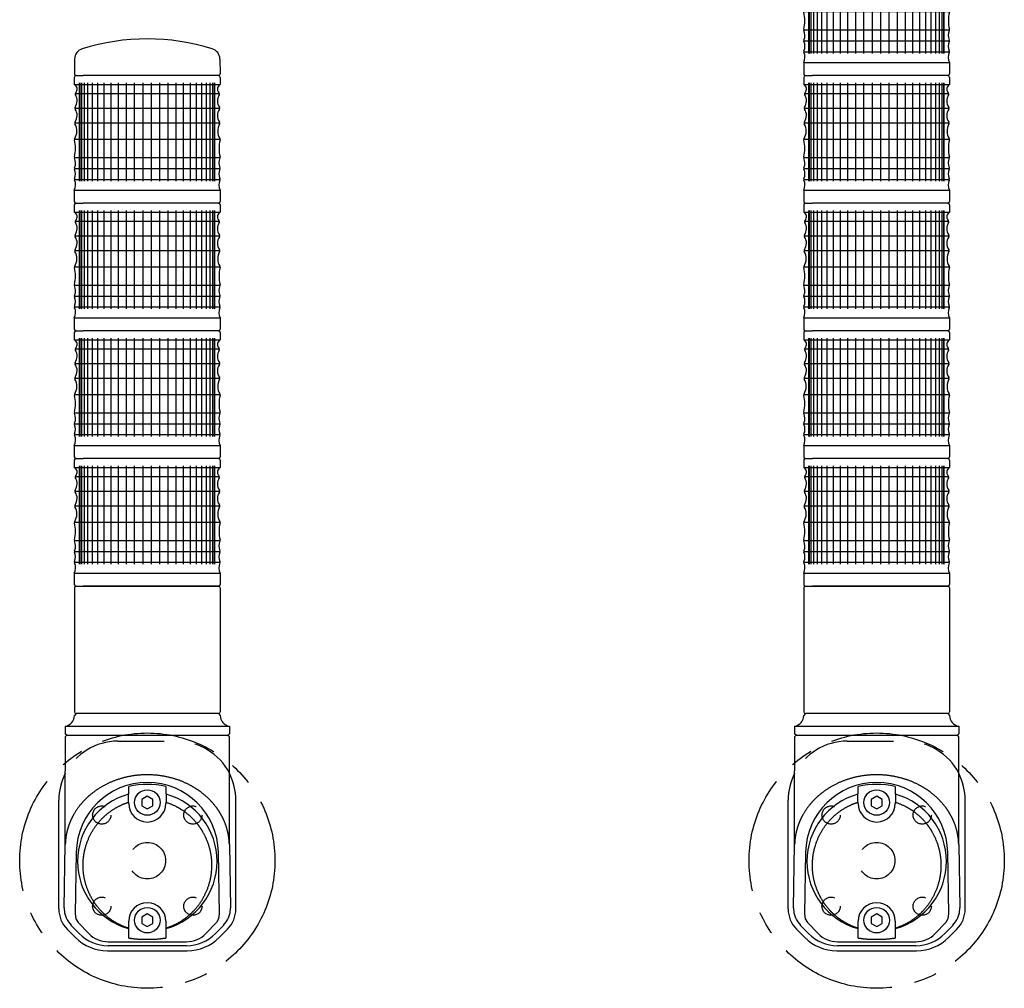
# Model space of a CAD drawing. Extents: x 265 to 1359, y 213 to 2116.
# Drawn here: x 865 to 1135, y 1505 to 1770 of the extents above; entities that cross this region are included whole.
import ezdxf

# ---------------------------------------------------------------- set-up
doc = ezdxf.new("R2010")
doc.units = 0
doc.linetypes.add('CENTER', pattern=[50.8, 31.75, -6.35, 6.35, -6.35])
doc.linetypes.add('DASHED', pattern=[19.05, 12.7, -6.35])
doc.layers.get('0').update_dxf_attribs({"linetype": 'CONTINUOUS'})
doc.layers.add('LY_1', color=7, linetype='CONTINUOUS')

# ---------------------------------------------------------------- blocks, each defined once
blk = doc.blocks.new('MS_3')
at = {"color": 3, "linetype": 'CONTINUOUS'}
for p, q in [((-19.609852, 0), (19.609852, 0)), ((-19.982759, -0.491349), (-19.982759, -34.5)), ((20.017241, -0.491349), (20.017241, -34.5)), ((-19.482759, -35), (-19.982759, -35.5)), ((19.517241, -35), (-19.482759, -35)), ((19.517241, -35), (20.017241, -35.5)), ((-22.482759, -38.45804), (-22.482759, -40.5)), ((-22.482758, -38.45804), (22.517242, -38.45804)), ((22.517241, -38.45804), (22.517241, -40.5)), ((-21.982759, -41), (-22.482759, -40.5)), ((-22.107758, -41), (-22.482758, -41.375)), ((-22.482758, -41.375), (-22.482758, -50.497353)), ((22.142242, -41), (-22.107758, -41)), ((22.017241, -41), (22.517241, -40.5)), ((22.517242, -41.375), (22.142242, -41)), ((22.517242, -50.497353), (22.517242, -41.375)), ((-22.479321, -70.916519), (-22.479321, -50.636757)), ((22.513805, -70.916519), (22.513805, -50.636757)), ((-5.052758, -57.072894), (-5.052758, -54.999989)), ((5.087242, -55.000064), (5.087242, -57.073191)), ((-24.262758, -88.521601), (-24.262758, -58.719775)), ((-5.150463, -57.086344), (-5.052758, -57.072894)), ((-5.052758, -59.640165), (-5.052758, -59.284463)), ((0.017242, -57.642949), (-1.482758, -58.508975)), ((-1.482758, -58.508975), (-1.482758, -60.241025)), ((1.517242, -58.508975), (0.017242, -57.642949)), ((1.517242, -60.241025), (1.517242, -58.508975)), ((5.087242, -57.073191), (5.185271, -57.086736)), ((5.087242, -59.285454), (5.087242, -59.640165)), ((24.297242, -88.521601), (24.297242, -58.719775)), ((-1.482758, -60.241025), (0.017242, -61.107051)), ((0.017242, -61.107051), (1.517242, -60.241025)), ((-22.781411, -88.196936), (-22.479321, -70.916519)), ((22.513805, -70.916519), (22.815895, -88.196936)), ((-19.479779, -73.037839), (-19.774722, -89.909386)), ((19.809206, -89.909386), (19.514263, -73.03784)), ((0.017242, -89.892949), (-1.482758, -90.758975)), ((-1.482758, -90.758975), (-1.482758, -92.491025)), ((1.517242, -90.758975), (0.017242, -89.892949)), ((1.517242, -92.491025), (1.517242, -90.758975)), ((-19.70996, -96.359113), (-21.940115, -94.128957)), ((-18.672435, -95.292614), (-20.851256, -93.034918)), ((-18.982, -92.225847), (-16.021594, -95.293423)), ((-5.052758, -93.926846), (-5.150717, -93.913321)), ((-5.052758, -93.836091), (-5.052758, -91.890165)), ((-5.052758, -96.530341), (-5.052758, -93.926846)), ((-1.482758, -92.491025), (0.017242, -93.357051)), ((0.017242, -93.357051), (1.517242, -92.491025)), ((5.087242, -91.890165), (5.087242, -93.835521)), ((5.185393, -93.913061), (5.087242, -93.926641)), ((5.087242, -93.926641), (5.087242, -96.530266)), ((16.056078, -95.293423), (19.016484, -92.225847)), ((20.88574, -93.034918), (18.706919, -95.292614)), ((19.744444, -96.359113), (21.974599, -94.128957)), ((-10.758038, -97.528664), (10.792522, -97.528664)), ((10.792522, -98.626442), (-10.758038, -98.626442)), ((-10.920622, -99.999775), (10.955107, -99.999775))]:
    blk.add_line(p, q, dxfattribs=at)
at = {"color": 50, "linetype": 'DASHED'}
blk.add_line((-8.082758, -42.539775), (8.117242, -42.539775), dxfattribs=at)
at = {"color": 3, "linetype": 'CONTINUOUS'}
for points in [[(22.513805, -70.916519), (22.510653, -70.788769), (22.506549, -70.661028), (22.501494, -70.533304), (22.495487, -70.405607), (22.488529, -70.277946), (22.480618, -70.150331), (22.471754, -70.02277), (22.461937, -69.895273), (22.451167, -69.767849), (22.439444, -69.640507), (22.426767, -69.513257), (22.413136, -69.386107), (22.398551, -69.259068), (22.383011, -69.132148), (22.366516, -69.005356), (22.349066, -68.878702), (22.338065, -68.802281), (22.326715, -68.725915), (22.315019, -68.649604), (22.302976, -68.573352), (22.290587, -68.497157), (22.277853, -68.421023), (22.264775, -68.34495), (22.251353, -68.268939), (22.237587, -68.192992), (22.223479, -68.11711), (22.209029, -68.041294), (22.194238, -67.965546), (22.179106, -67.889866), (22.163634, -67.814257), (22.147823, -67.738718), (22.131673, -67.663252), (22.118143, -67.601266), (22.104385, -67.53933), (22.090399, -67.477445), (22.076184, -67.415612), (22.061743, -67.353831), (22.047073, -67.292103), (22.032177, -67.230428), (22.017053, -67.168808), (22.001703, -67.107242), (21.986125, -67.045731), (21.970322, -66.984276), (21.954291, -66.922878), (21.938035, -66.861536), (21.921553, -66.800253), (21.904845, -66.739027), (21.887912, -66.677861), (21.844209, -66.523876), (21.799082, -66.370282), (21.752539, -66.217094), (21.704588, -66.064325), (21.655238, -65.911988), (21.604498, -65.760097), (21.552375, -65.608665), (21.49888, -65.457707), (21.444019, -65.307235), (21.387803, -65.157263), (21.330238, -65.007806), (21.271335, -64.858876), (21.2111, -64.710487), (21.149544, -64.562653), (21.086674, -64.415386), (21.022499, -64.268702), (20.983262, -64.180732), (20.943557, -64.092979), (20.903385, -64.005446), (20.862749, -63.918133), (20.82165, -63.831043), (20.780089, -63.744177), (20.738068, -63.657537), (20.695589, -63.571125), (20.652652, -63.484943), (20.60926, -63.398992), (20.565414, -63.313275), (20.521115, -63.227792), (20.476366, -63.142547), (20.431167, -63.057539), (20.385521, -62.972772), (20.339428, -62.888247), (20.305652, -62.826973), (20.271642, -62.765828), (20.237398, -62.704813), (20.202923, -62.643929), (20.168217, -62.583176), (20.13328, -62.522554), (20.098114, -62.462066), (20.06272, -62.40171), (20.027099, -62.341488), (19.991251, -62.281401), (19.955177, -62.221448), (19.918879, -62.161631), (19.882357, -62.10195), (19.845613, -62.042406), (19.808647, -61.982999), (19.77146, -61.923731), (19.71344, -61.832222), (19.654896, -61.741048), (19.59583, -61.650209), (19.536247, -61.559708), (19.476149, -61.469545), (19.41554, -61.379722), (19.354422, -61.290241), (19.292799, -61.201103), (19.230673, -61.112309), (19.168049, -61.023862), (19.104929, -60.935763), (19.041316, -60.848012), (18.977213, -60.760613), (18.912624, -60.673566), (18.847552, -60.586872), (18.781999, -60.500534), (18.657711, -60.339493), (18.531762, -60.179721), (18.404175, -60.021232), (18.274968, -59.864038), (18.144162, -59.708154), (18.011777, -59.553592), (17.877833, -59.400366), (17.74235, -59.248488), (17.605349, -59.097972), (17.466849, -58.948831), (17.326871, -58.801079), (17.185435, -58.654728), (17.04256, -58.509792), (16.898268, -58.366284), (16.752579, -58.224217), (16.605511, -58.083604), (16.499982, -57.984391), (16.39377, -57.885924), (16.286885, -57.788204), (16.17933, -57.691232), (16.071115, -57.595012), (15.962244, -57.499543), (15.852725, -57.404829), (15.742564, -57.31087), (15.631768, -57.217668), (15.520344, -57.125226), (15.408297, -57.033544), (15.295635, -56.942624), (15.182365, -56.852469), (15.068492, -56.763079), (14.954024, -56.674457), (14.838966, -56.586604), (14.748346, -56.51826), (14.65737, -56.45039), (14.566044, -56.382995), (14.474369, -56.316073), (14.382351, -56.249627), (14.289991, -56.183655), (14.197293, -56.118158), (14.104262, -56.053136), (14.010899, -55.98859), (13.91721, -55.924519), (13.823196, -55.860923), (13.728861, -55.797804), (13.63421, -55.735161), (13.539244, -55.672993), (13.443968, -55.611303), (13.348385, -55.550088), (13.229439, -55.474843), (13.11003, -55.400332), (12.990166, -55.326555), (12.869851, -55.253514), (12.74909, -55.181208), (12.627889, -55.109639), (12.506253, -55.038807), (12.384188, -54.968714), (12.261698, -54.899358), (12.138789, -54.830743), (12.015467, -54.762867), (11.891737, -54.695732), (11.767604, -54.629339), (11.643073, -54.563687), (11.51815, -54.498779), (11.392841, -54.434614), (11.219227, -54.34726), (11.0449, -54.261326), (10.869872, -54.176818), (10.694156, -54.093737), (10.517765, -54.012087), (10.340713, -53.931871), (10.163012, -53.853092), (9.984677, -53.775754), (9.805719, -53.699859), (9.626152, -53.62541), (9.445989, -53.552411), (9.265244, -53.480865), (9.083929, -53.410775), (8.902058, -53.342143), (8.719643, -53.274974), (8.536698, -53.209271), (8.34425, -53.14193), (8.151248, -53.076204), (7.957706, -53.01209), (7.763639, -52.949585), (7.569061, -52.88869), (7.373988, -52.829401), (7.178432, -52.771717), (6.98241, -52.715636), (6.785936, -52.661156), (6.589023, -52.608276), (6.391688, -52.556994), (6.193944, -52.507308), (5.995805, -52.459217), (5.797287, -52.412718), (5.598405, -52.367809), (5.399171, -52.32449), (5.199782, -52.282795), (5.000071, -52.242686), (4.800049, -52.204163), (4.59973, -52.167226), (4.399126, -52.131878), (4.198249, -52.098118), (3.997112, -52.065948), (3.795728, -52.035368), (3.594109, -52.006379), (3.392268, -51.978983), (3.190217, -51.953179), (2.987968, -51.92897), (2.785535, -51.906354), (2.58293, -51.885335), (2.380166, -51.865912), (2.177254, -51.848086), (1.975243, -51.831937), (1.773111, -51.817371), (1.570871, -51.804388), (1.368536, -51.792989), (1.166117, -51.783175), (0.963628, -51.774947), (0.761081, -51.768306), (0.558489, -51.763252), (0.355863, -51.759786), (0.153217, -51.757908), (-0.049436, -51.757621), (-0.252086, -51.758924), (-0.454718, -51.761818), (-0.65732, -51.766304), (-0.859881, -51.772383), (-1.062387, -51.780056), (-1.265572, -51.789359), (-1.468678, -51.800267), (-1.671691, -51.812777), (-1.8746, -51.826888), (-2.077392, -51.842597), (-2.280054, -51.859902), (-2.482575, -51.878803), (-2.684942, -51.899296), (-2.887142, -51.921381), (-3.089164, -51.945054), (-3.290994, -51.970315), (-3.492621, -51.997161), (-3.694033, -52.02559), (-3.895216, -52.055601), (-4.096159, -52.087192), (-4.296849, -52.120361), (-4.497781, -52.155195), (-4.698432, -52.191616), (-4.898788, -52.229624), (-5.098836, -52.269221), (-5.298562, -52.310409), (-5.497952, -52.353189), (-5.696991, -52.397565), (-5.895666, -52.443536), (-6.093963, -52.491106), (-6.291868, -52.540275), (-6.489367, -52.591046), (-6.686446, -52.643421), (-6.88309, -52.697401), (-7.079287, -52.752988), (-7.275021, -52.810183), (-7.47028, -52.868989), (-7.65856, -52.927365), (-7.846369, -52.987247), (-8.033693, -53.048631), (-8.220519, -53.111517), (-8.406835, -53.175903), (-8.592625, -53.241788), (-8.777878, -53.309168), (-8.962579, -53.378044), (-9.146716, -53.448413), (-9.330275, -53.520274), (-9.513242, -53.593625), (-9.695605, -53.668464), (-9.87735, -53.744789), (-10.058463, -53.8226), (-10.238931, -53.901894), (-10.418742, -53.98267), (-10.597327, -54.064668), (-10.775232, -54.148136), (-10.952442, -54.23307), (-11.128943, -54.319468), (-11.304721, -54.407328), (-11.479763, -54.496647), (-11.654055, -54.587424), (-11.827583, -54.679656), (-12.000334, -54.77334), (-12.172293, -54.868475), (-12.343447, -54.965059), (-12.513782, -55.063088), (-12.683284, -55.162561), (-12.851939, -55.263476), (-13.019734, -55.36583), (-13.186655, -55.46962), (-13.354729, -55.576153), (-13.521873, -55.684153), (-13.688067, -55.793618), (-13.853291, -55.904545), (-14.017525, -56.016933), (-14.180748, -56.130777), (-14.342941, -56.246077), (-14.504084, -56.362828), (-14.664156, -56.481028), (-14.823138, -56.600676), (-14.981009, -56.721767), (-15.137749, -56.8443), (-15.293339, -56.968271), (-15.447758, -57.093679), (-15.600986, -57.220521), (-15.753003, -57.348794), (-15.83907, -57.422519), (-15.924735, -57.496707), (-16.009994, -57.571355), (-16.094846, -57.646462), (-16.179288, -57.722025), (-16.263316, -57.798043), (-16.346929, -57.874515), (-16.430122, -57.951438), (-16.512895, -58.028811), (-16.595243, -58.106632), (-16.677165, -58.184899), (-16.758657, -58.263611), (-16.839717, -58.342766), (-16.920342, -58.422362), (-17.00053, -58.502397), (-17.080277, -58.58287), (-17.162407, -58.666679), (-17.244059, -58.750955), (-17.32523, -58.835695), (-17.405915, -58.920898), (-17.486112, -59.006563), (-17.565817, -59.092688), (-17.645027, -59.179272), (-17.723739, -59.266314), (-17.801949, -59.353812), (-17.879655, -59.441764), (-17.956853, -59.530169), (-18.033539, -59.619026), (-18.109711, -59.708334), (-18.185365, -59.79809), (-18.260498, -59.888293), (-18.335106, -59.978942), (-18.454721, -60.126575), (-18.572934, -60.275359), (-18.689727, -60.425283), (-18.805078, -60.576335), (-18.918969, -60.728503), (-19.03138, -60.881776), (-19.142292, -61.03614), (-19.251684, -61.191585), (-19.359537, -61.348098), (-19.465831, -61.505667), (-19.570548, -61.664281), (-19.673666, -61.823927), (-19.775167, -61.984594), (-19.875031, -62.14627), (-19.973238, -62.308942), (-20.069768, -62.472599), (-20.128338, -62.573809), (-20.186262, -62.675384), (-20.243537, -62.777321), (-20.30016, -62.879615), (-20.356128, -62.982264), (-20.411437, -63.085263), (-20.466085, -63.18861), (-20.520067, -63.2923), (-20.573382, -63.39633), (-20.626024, -63.500697), (-20.677993, -63.605397), (-20.729283, -63.710426), (-20.779892, -63.815781), (-20.829817, -63.921458), (-20.879055, -64.027454), (-20.927602, -64.133765), (-20.953216, -64.190605), (-20.978632, -64.247533), (-21.00385, -64.304549), (-21.02887, -64.361651), (-21.05369, -64.41884), (-21.078312, -64.476114), (-21.102733, -64.533474), (-21.126955, -64.590918), (-21.150977, -64.648445), (-21.174797, -64.706056), (-21.198417, -64.763749), (-21.221835, -64.821525), (-21.245052, -64.879381), (-21.268066, -64.937319), (-21.290878, -64.995336), (-21.313487, -65.053433), (-21.336394, -65.112917), (-21.359088, -65.172482), (-21.381568, -65.232128), (-21.403835, -65.291854), (-21.425887, -65.351661), (-21.447724, -65.411546), (-21.469345, -65.47151), (-21.490751, -65.531551), (-21.51194, -65.591669), (-21.532912, -65.651863), (-21.553666, -65.712133), (-21.574203, -65.772477), (-21.594521, -65.832896), (-21.614619, -65.893387), (-21.634499, -65.953952), (-21.654158, -66.014589), (-21.67335, -66.074523), (-21.692327, -66.134526), (-21.711088, -66.194597), (-21.729633, -66.254735), (-21.74796, -66.31494), (-21.76607, -66.37521), (-21.783962, -66.435545), (-21.801636, -66.495944), (-21.819091, -66.556407), (-21.836326, -66.616932), (-21.853341, -66.677519), (-21.870136, -66.738166), (-21.886709, -66.798875), (-21.903062, -66.859642), (-21.919192, -66.920469), (-21.9351, -66.981353), (-21.952094, -67.047421), (-21.968825, -67.113556), (-21.985294, -67.179757), (-22.0015, -67.246022), (-22.017444, -67.312352), (-22.033124, -67.378744), (-22.04854, -67.4452), (-22.063694, -67.511717), (-22.078583, -67.578294), (-22.093208, -67.644933), (-22.107569, -67.71163), (-22.121665, -67.778386), (-22.135496, -67.8452), (-22.149063, -67.912071), (-22.162364, -67.978998), (-22.175399, -68.04598), (-22.199382, -68.173116), (-22.222408, -68.300439), (-22.244474, -68.427941), (-22.265578, -68.555613), (-22.285717, -68.683446), (-22.304889, -68.811431), (-22.323092, -68.93956), (-22.340324, -69.067824), (-22.356581, -69.196214), (-22.371862, -69.32472), (-22.386164, -69.453335), (-22.399485, -69.58205), (-22.411822, -69.710855), (-22.423174, -69.839742), (-22.433538, -69.968703), (-22.44291, -70.097727), (-22.446349, -70.148851), (-22.449631, -70.199983), (-22.452759, -70.251124), (-22.45573, -70.302272), (-22.458547, -70.353427), (-22.461208, -70.404589), (-22.463715, -70.455758), (-22.466066, -70.506933), (-22.468263, -70.558114), (-22.470305, -70.609301), (-22.472193, -70.660493), (-22.473927, -70.71169), (-22.475506, -70.762891), (-22.476931, -70.814097), (-22.478203, -70.865306), (-22.479321, -70.916519)], [(-5.161945, -93.819788), (-5.341015, -93.76136), (-5.519512, -93.701033), (-5.69741, -93.638813), (-5.874682, -93.574707), (-6.051302, -93.508722), (-6.227242, -93.440863), (-6.402476, -93.371138), (-6.576978, -93.299553), (-6.75072, -93.226114), (-6.923675, -93.150828), (-7.095818, -93.073702), (-7.26712, -92.994741), (-7.437556, -92.913953), (-7.607099, -92.831344), (-7.775721, -92.74692), (-7.943396, -92.660688), (-8.063779, -92.59735), (-8.183649, -92.533079), (-8.303004, -92.46788), (-8.421837, -92.401759), (-8.540144, -92.33472), (-8.657921, -92.266769), (-8.775162, -92.197912), (-8.891864, -92.128152), (-9.008021, -92.057497), (-9.123628, -91.985949), (-9.238682, -91.913516), (-9.353176, -91.840201), (-9.467107, -91.76601), (-9.58047, -91.690949), (-9.693259, -91.615022), (-9.805471, -91.538234), (-9.940488, -91.444164), (-10.074639, -91.348848), (-10.207912, -91.252295), (-10.340293, -91.154511), (-10.471771, -91.055505), (-10.602332, -90.955283), (-10.731964, -90.853854), (-10.860654, -90.751224), (-10.98839, -90.647401), (-11.115158, -90.542393), (-11.240946, -90.436206), (-11.365742, -90.32885), (-11.489532, -90.22033), (-11.612304, -90.110654), (-11.734045, -89.99983), (-11.854743, -89.887865), (-11.991859, -89.758072), (-12.127577, -89.62681), (-12.261888, -89.494102), (-12.394783, -89.359969), (-12.526253, -89.224433), (-12.656288, -89.087517), (-12.78488, -88.949241), (-12.912019, -88.809628), (-13.037697, -88.6687), (-13.161905, -88.526479), (-13.284632, -88.382987), (-13.405871, -88.238245), (-13.525612, -88.092275), (-13.643847, -87.9451), (-13.760565, -87.796742), (-13.875758, -87.647221), (-13.943689, -87.557556), (-14.011072, -87.467488), (-14.077902, -87.377019), (-14.144176, -87.28615), (-14.209891, -87.194884), (-14.275043, -87.103222), (-14.339629, -87.011166), (-14.403644, -86.918718), (-14.467085, -86.825879), (-14.529949, -86.732653), (-14.592232, -86.63904), (-14.65393, -86.545042), (-14.71504, -86.450662), (-14.775558, -86.3559), (-14.835481, -86.260759), (-14.894804, -86.165241), (-14.964376, -86.05148), (-15.033098, -85.937197), (-15.100968, -85.8224), (-15.167983, -85.707097), (-15.23414, -85.591295), (-15.299438, -85.474999), (-15.363874, -85.358219), (-15.427446, -85.24096), (-15.49015, -85.12323), (-15.551986, -85.005036), (-15.61295, -84.886385), (-15.673039, -84.767285), (-15.732252, -84.647741), (-15.790587, -84.527762), (-15.84804, -84.407355), (-15.904609, -84.286526), (-15.980322, -84.12109), (-16.054383, -83.954902), (-16.126786, -83.787978), (-16.197527, -83.620337), (-16.266601, -83.451997), (-16.334003, -83.282974), (-16.399729, -83.113287), (-16.463774, -82.942953), (-16.526132, -82.771991), (-16.5868, -82.600416), (-16.645773, -82.428248), (-16.703045, -82.255504), (-16.758612, -82.082201), (-16.812469, -81.908358), (-16.864611, -81.733991), (-16.915034, -81.559119), (-16.965624, -81.376812), (-17.014344, -81.193998), (-17.061189, -81.010694), (-17.106153, -80.826921), (-17.149228, -80.642698), (-17.190411, -80.458043), (-17.229693, -80.272976), (-17.26707, -80.087516), (-17.302536, -79.901683), (-17.336083, -79.715495), (-17.367706, -79.528971), (-17.3974, -79.342132), (-17.425158, -79.154995), (-17.450973, -78.967581), (-17.474841, -78.779908), (-17.496754, -78.591996), (-17.518065, -78.390356), (-17.537125, -78.188487), (-17.553937, -77.986415), (-17.5685, -77.784164), (-17.580818, -77.581759), (-17.59089, -77.379225), (-17.598718, -77.176586), (-17.604304, -76.973867), (-17.607649, -76.771094), (-17.608754, -76.568289), (-17.60762, -76.365479), (-17.604249, -76.162688), (-17.598643, -75.959941), (-17.590801, -75.757262), (-17.580726, -75.554677), (-17.56842, -75.352209), (-17.552048, -75.126377), (-17.532903, -74.900758), (-17.510988, -74.675385), (-17.486309, -74.450294), (-17.45887, -74.225519), (-17.428677, -74.001094), (-17.395736, -73.777055), (-17.36005, -73.553436), (-17.321625, -73.330271), (-17.280466, -73.107594), (-17.236578, -72.885442), (-17.189966, -72.663847), (-17.140635, -72.442845), (-17.088591, -72.222471), (-17.033837, -72.002758), (-16.97638, -71.783742), (-16.920572, -71.580885), (-16.862442, -71.378686), (-16.801996, -71.177172), (-16.739243, -70.976368), (-16.67419, -70.776301), (-16.606845, -70.576999), (-16.537215, -70.378487), (-16.465307, -70.180792), (-16.391129, -69.983941), (-16.31469, -69.787959), (-16.235995, -69.592875), (-16.155054, -69.398713), (-16.071872, -69.205502), (-15.986459, -69.013266), (-15.898821, -68.822034), (-15.808966, -68.631831), (-15.72141, -68.451817), (-15.631868, -68.27278), (-15.540352, -68.094742), (-15.446877, -67.917724), (-15.351456, -67.741748), (-15.254103, -67.566835), (-15.154832, -67.393006), (-15.053657, -67.220284), (-14.95059, -67.048688), (-14.845647, -66.878241), (-14.73884, -66.708964), (-14.630184, -66.540878), (-14.519692, -66.374004), (-14.407378, -66.208365), (-14.293256, -66.043981), (-14.17734, -65.880874), (-14.09321, -65.764831), (-14.008172, -65.649461), (-13.922233, -65.534769), (-13.835397, -65.420762), (-13.747673, -65.307445), (-13.659064, -65.194825), (-13.569578, -65.082908), (-13.47922, -64.9717), (-13.387996, -64.861207), (-13.295913, -64.751435), (-13.202976, -64.642391), (-13.109192, -64.53408), (-13.014566, -64.426509), (-12.919105, -64.319683), (-12.822813, -64.21361), (-12.725699, -64.108294), (-12.64871, -64.025965), (-12.571216, -63.944114), (-12.493217, -63.862745), (-12.414716, -63.781863), (-12.335712, -63.701472), (-12.256206, -63.621579), (-12.1762, -63.542186), (-12.095695, -63.463299), (-12.014691, -63.384922), (-11.933189, -63.307061), (-11.851191, -63.229719), (-11.768697, -63.152901), (-11.685708, -63.076612), (-11.602225, -63.000857), (-11.51825, -62.925641), (-11.433782, -62.850967), (-11.292488, -62.72822), (-11.149862, -62.606992), (-11.005927, -62.487293), (-10.860704, -62.369132), (-10.714214, -62.252519), (-10.56648, -62.137463), (-10.417522, -62.023976), (-10.267363, -61.912065), (-10.116024, -61.801742), (-9.963527, -61.693016), (-9.809893, -61.585896), (-9.655144, -61.480393), (-9.499301, -61.376516), (-9.342387, -61.274275), (-9.184422, -61.17368), (-9.02543, -61.07474), (-8.895491, -60.99557), (-8.764895, -60.917507), (-8.63365, -60.840561), (-8.501762, -60.76474), (-8.369239, -60.690053), (-8.236089, -60.616507), (-8.10232, -60.544112), (-7.967938, -60.472875), (-7.832951, -60.402806), (-7.697368, -60.333913), (-7.561195, -60.266204), (-7.424439, -60.199688), (-7.287109, -60.134373), (-7.149212, -60.070267), (-7.010756, -60.00738), (-6.871747, -59.94572), (-6.766899, -59.900183), (-6.661749, -59.855345), (-6.556304, -59.811205), (-6.450568, -59.767766), (-6.344549, -59.725027), (-6.238251, -59.682989), (-6.131681, -59.641652), (-6.024845, -59.601018), (-5.917748, -59.561087), (-5.810397, -59.521859), (-5.702797, -59.483336), (-5.594955, -59.445517), (-5.486876, -59.408403), (-5.378566, -59.371996), (-5.270031, -59.336296), (-5.161277, -59.301302)], [(5.196564, -59.301812), (5.374527, -59.359903), (5.551927, -59.419867), (5.728737, -59.481698), (5.90493, -59.545387), (6.080481, -59.610929), (6.255362, -59.678317), (6.429549, -59.747542), (6.603015, -59.818599), (6.775733, -59.891481), (6.947678, -59.966181), (7.118823, -60.042691), (7.289142, -60.121005), (7.458609, -60.201116), (7.627197, -60.283016), (7.794881, -60.3667), (7.961634, -60.45216), (8.061973, -60.504678), (8.161959, -60.557839), (8.261589, -60.611641), (8.360862, -60.666081), (8.459774, -60.721156), (8.558322, -60.776863), (8.656503, -60.833199), (8.754315, -60.890162), (8.851755, -60.947748), (8.94882, -61.005955), (9.045507, -61.064779), (9.141814, -61.124219), (9.237737, -61.18427), (9.333274, -61.244931), (9.428422, -61.306198), (9.523178, -61.368068), (9.616785, -61.430036), (9.71, -61.492595), (9.802819, -61.555742), (9.895237, -61.619477), (9.98725, -61.6838), (10.078855, -61.748708), (10.170047, -61.814202), (10.260823, -61.880279), (10.351177, -61.94694), (10.441107, -62.014182), (10.530608, -62.082006), (10.619676, -62.15041), (10.708306, -62.219393), (10.796496, -62.288955), (10.884241, -62.359093), (10.971536, -62.429808), (11.146079, -62.574057), (11.31876, -62.720602), (11.489556, -62.869403), (11.658448, -63.020419), (11.825412, -63.173611), (11.990428, -63.328937), (12.153475, -63.486359), (12.314529, -63.645835), (12.473571, -63.807325), (12.630578, -63.97079), (12.78553, -64.136188), (12.938404, -64.303481), (13.089179, -64.472627), (13.237833, -64.643586), (13.384345, -64.816318), (13.528694, -64.990784), (13.589659, -65.065789), (13.650223, -65.141101), (13.710386, -65.216721), (13.770146, -65.292646), (13.829501, -65.368876), (13.888451, -65.44541), (13.946992, -65.522247), (14.005124, -65.599387), (14.062846, -65.676828), (14.120154, -65.75457), (14.177049, -65.832611), (14.233528, -65.91095), (14.28959, -65.989588), (14.345233, -66.068522), (14.400456, -66.147753), (14.455257, -66.227278), (14.509296, -66.306598), (14.562915, -66.386206), (14.616111, -66.466101), (14.668883, -66.546279), (14.721229, -66.62674), (14.773147, -66.707481), (14.824634, -66.7885), (14.875689, -66.869794), (14.92631, -66.951362), (14.976494, -67.033202), (15.026241, -67.11531), (15.075546, -67.197687), (15.12441, -67.280328), (15.172828, -67.363232), (15.220801, -67.446397), (15.268325, -67.529822), (15.341544, -67.660439), (15.413666, -67.791669), (15.48469, -67.923502), (15.554614, -68.055928), (15.623438, -68.188934), (15.69116, -68.322511), (15.75778, -68.456648), (15.823294, -68.591334), (15.887704, -68.726557), (15.951006, -68.862308), (16.013201, -68.998576), (16.074286, -69.135349), (16.134261, -69.272617), (16.193124, -69.41037), (16.250874, -69.548595), (16.307509, -69.687284), (16.369783, -69.843577), (16.430643, -70.000428), (16.490082, -70.157823), (16.548093, -70.31575), (16.604668, -70.474196), (16.6598, -70.633149), (16.713483, -70.792595), (16.765709, -70.952522), (16.816471, -71.112918), (16.865762, -71.273769), (16.913575, -71.435063), (16.959902, -71.596787), (17.004738, -71.758929), (17.048074, -71.921476), (17.089903, -72.084415), (17.130219, -72.247733), (17.167692, -72.405725), (17.203748, -72.564046), (17.238387, -72.722683), (17.271607, -72.881624), (17.303409, -73.040855), (17.333791, -73.200364), (17.362755, -73.360138), (17.390298, -73.520165), (17.416421, -73.680431), (17.441124, -73.840925), (17.464405, -74.001632), (17.486266, -74.162541), (17.506704, -74.323638), (17.52572, -74.484911), (17.543313, -74.646347), (17.559484, -74.807934), (17.576223, -74.992804), (17.591102, -75.177836), (17.604118, -75.363011), (17.615269, -75.54831), (17.624555, -75.733715), (17.631974, -75.919208), (17.637524, -76.10477), (17.641205, -76.290384), (17.643014, -76.47603), (17.64295, -76.66169), (17.641011, -76.847346), (17.637197, -77.032979), (17.631506, -77.218571), (17.623936, -77.404104), (17.614486, -77.58956), (17.603155, -77.774919), (17.586709, -78.001821), (17.567445, -78.228516), (17.545367, -78.454966), (17.520482, -78.681137), (17.492798, -78.906993), (17.462319, -79.132496), (17.429052, -79.357612), (17.393003, -79.582305), (17.354179, -79.806538), (17.312586, -80.030276), (17.268231, -80.253482), (17.221118, -80.476121), (17.171255, -80.698157), (17.118649, -80.919553), (17.063304, -81.140275), (17.005228, -81.360285), (16.948907, -81.563748), (16.890249, -81.766542), (16.82926, -81.968641), (16.765951, -82.170018), (16.70033, -82.370648), (16.632403, -82.570504), (16.562181, -82.76956), (16.489671, -82.96779), (16.414882, -83.165168), (16.337822, -83.361667), (16.258499, -83.557263), (16.176921, -83.751928), (16.093098, -83.945636), (16.007037, -84.138361), (15.918746, -84.330078), (15.828234, -84.52076), (15.740358, -84.700606), (15.650504, -84.879475), (15.558685, -85.057346), (15.464913, -85.234195), (15.369202, -85.410002), (15.271562, -85.584742), (15.172008, -85.758395), (15.070551, -85.930938), (14.967204, -86.102349), (14.861978, -86.272605), (14.754888, -86.441684), (14.645945, -86.609564), (14.535161, -86.776223), (14.422549, -86.941638), (14.308122, -87.105787), (14.191892, -87.268648), (14.107524, -87.384517), (14.022244, -87.499708), (13.936059, -87.614215), (13.848975, -87.728033), (13.760999, -87.841156), (13.672139, -87.95358), (13.582401, -88.065297), (13.491791, -88.176304), (13.400317, -88.286594), (13.307986, -88.396161), (13.214803, -88.505001), (13.120777, -88.613108), (13.025914, -88.720476), (12.93022, -88.8271), (12.833703, -88.932974), (12.73637, -89.038092), (12.65918, -89.120305), (12.581489, -89.202041), (12.503298, -89.283296), (12.424607, -89.364066), (12.345417, -89.444344), (12.265729, -89.524128), (12.185543, -89.603411), (12.104861, -89.682189), (12.023682, -89.760458), (11.942008, -89.838212), (11.85984, -89.915447), (11.777177, -89.992157), (11.694021, -90.068339), (11.610373, -90.143987), (11.526232, -90.219097), (11.441601, -90.293663), (11.300308, -90.415997), (11.15769, -90.536817), (11.013768, -90.65611), (10.868564, -90.773867), (10.722097, -90.890077), (10.57439, -91.004729), (10.425464, -91.117812), (10.275339, -91.229316), (10.124038, -91.33923), (9.97158, -91.447544), (9.817987, -91.554245), (9.663281, -91.659325), (9.507482, -91.762771), (9.350611, -91.864574), (9.19269, -91.964723), (9.03374, -92.063207), (8.904433, -92.141641), (8.774474, -92.218971), (8.643872, -92.29519), (8.512634, -92.370292), (8.380768, -92.444268), (8.248282, -92.517111), (8.115185, -92.588815), (7.981484, -92.659372), (7.847187, -92.728775), (7.712303, -92.797016), (7.576839, -92.864089), (7.440803, -92.929985), (7.304202, -92.994699), (7.167047, -93.058222), (7.029343, -93.120548), (6.891099, -93.181669), (6.787204, -93.226656), (6.683017, -93.270962), (6.578542, -93.314586), (6.473786, -93.357528), (6.368753, -93.399787), (6.26345, -93.441362), (6.157882, -93.482252), (6.052054, -93.522456), (5.945972, -93.561974), (5.839642, -93.600805), (5.733069, -93.638947), (5.626259, -93.6764), (5.519217, -93.713164), (5.41195, -93.749237), (5.304461, -93.784619), (5.196758, -93.819308)], [(-22.781411, -88.196936), (-22.655489, -89.620003), (-22.233325, -90.973545)], [(22.267809, -90.973545), (22.689973, -89.620003), (22.815895, -88.196936)], [(-19.774722, -89.909386), (-19.586738, -91.220783), (-18.982, -92.225847)], [(19.070791, -92.167785), (19.634705, -91.18048), (19.809204, -89.909253)], [(-20.851256, -93.034918), (-20.860712, -93.025121)], [(20.895196, -93.025121), (20.88574, -93.034918)], [(4.749489, -96.609835), (4.658064, -96.626438), (4.566559, -96.642653), (4.474976, -96.658471), (4.383316, -96.673881), (4.291584, -96.688873), (4.199779, -96.703435), (4.107904, -96.717558), (4.015962, -96.73123), (3.923955, -96.744442), (3.831884, -96.757182), (3.739751, -96.769441), (3.647559, -96.781207), (3.55531, -96.792471), (3.463005, -96.803221), (3.370648, -96.813448), (3.278239, -96.82314), (3.137409, -96.836867), (2.996474, -96.849392), (2.855441, -96.860775), (2.714319, -96.871076), (2.573115, -96.880359), (2.431837, -96.888682), (2.290494, -96.896108), (2.149094, -96.902696), (2.007644, -96.90851), (1.866152, -96.913608), (1.724627, -96.918052), (1.583077, -96.921904), (1.44151, -96.925224), (1.299933, -96.928073), (1.158355, -96.930512), (1.016784, -96.932602), (0.837889, -96.934819), (0.659016, -96.93657), (0.480162, -96.937851), (0.301323, -96.938656), (0.122498, -96.93898), (-0.056316, -96.938817), (-0.235122, -96.938163), (-0.413922, -96.937012), (-0.592719, -96.935358), (-0.771515, -96.933196), (-0.950313, -96.930522), (-1.129116, -96.927328), (-1.307925, -96.923611), (-1.486744, -96.919365), (-1.665576, -96.914584), (-1.844421, -96.909263), (-1.953462, -96.905744), (-2.062502, -96.901973), (-2.171534, -96.8979), (-2.280552, -96.893477), (-2.389548, -96.888654), (-2.498516, -96.88338), (-2.607448, -96.877608), (-2.716337, -96.871288), (-2.825176, -96.86437), (-2.933959, -96.856805), (-3.042678, -96.848543), (-3.151327, -96.839536), (-3.259897, -96.829733), (-3.368383, -96.819085), (-3.476778, -96.807544), (-3.585073, -96.795059), (-3.65612, -96.786329), (-3.727119, -96.777179), (-3.79807, -96.767619), (-3.86897, -96.757656), (-3.939819, -96.747299), (-4.010615, -96.736557), (-4.081356, -96.725439), (-4.152041, -96.713952), (-4.222668, -96.702106), (-4.293235, -96.689909), (-4.363742, -96.67737), (-4.434187, -96.664496), (-4.504568, -96.651297), (-4.574883, -96.637782), (-4.645132, -96.623958), (-4.715312, -96.609835)]]:
    blk.add_lwpolyline(points, dxfattribs=at)
at = {"color": 130, "linetype": 'CENTER'}
blk.add_circle((0.017242, -75.300004), 35, dxfattribs=at)
at = {"color": 3, "linetype": 'CONTINUOUS'}
for centre in [(0.017242, -59.375), (0.017242, -91.625)]:
    blk.add_circle(centre, 3.5, dxfattribs=at)
at = {"color": 50, "linetype": 'DASHED'}
for centre, radius in [((-12.482758, -62.800004), 2.5), ((12.517242, -62.800004), 2.5), ((0.017242, -75.300004), 5), ((-12.482758, -87.800004), 2.5), ((12.517242, -87.800004), 2.5)]:
    blk.add_circle(centre, radius, dxfattribs=at)
at = {"color": 3, "linetype": 'CONTINUOUS'}
for centre, radius, start, end in [((-19.482759, -0.491349), 0.5, 104.725444, 180), ((19.517243, -0.491349), 0.5, 0, 79.326097), ((-19.482759, -34.5), 0.5, 180, 270), ((19.517241, -34.5), 0.5, 270, 0), ((-22.982759, -35.5), 3, 279.594068, 0), ((23.017241, -35.5), 3, 180, 260.405932), ((-19.769124, -50.500211), 2.713634, 179.973338, 182.884268), ((19.803386, -50.500205), 2.713856, 357.115856, 0.02655), ((-8.082758, -58.719775), 16.18, 152.871694, 180), ((0.019653, -73.381133), 19.506884, 1.02736, 178.982531), ((8.117242, -58.719775), 16.18, 0, 27.128307), ((0.017089, -75.765196), 21.375153, 76.27875, 103.720403), ((0.01752, -75.500004), 19.125278, 105.677422, 254.321378), ((-2421.760798, -46.390797), 2416.634004, 359.693905, 359.746419), ((-5.052591, -59.643768), 0.359305, 90.026545, 107.607748), ((5.087213, -59.643761), 0.358306, 72.295617, 89.995309), ((2772.075505, -44.576559), 2766.918516, 180.259055, 180.304936), ((0.016964, -75.499996), 19.125278, 285.679518, 74.321104), ((0.017242, -59.640165), 5.07, 180, 0), ((-16.332758, -88.521601), 7.93, 180, 225), ((0.017242, -91.890165), 5.07, 0, 180), ((16.367242, -88.521601), 7.93, 315, 0), ((-15.862945, -88.196389), 6.949412, 203.554706, 224.014497), ((15.903275, -88.2003), 6.942491, 315.975193, 336.455603), ((8.384095, -92.307876), 13.629695, 186.366176, 186.764588), ((-5.052729, -93.477751), 0.35834, 252.320657, 269.995367), ((5.087073, -93.476337), 0.359184, 270.027001, 287.697209), ((-6.339738, -92.540396), 11.606587, 353.207958, 353.677717), ((-10.920622, -87.569775), 12.43, 225, 270), ((-10.762014, -87.574709), 11.051734, 224.294247, 270.020614), ((-10.758385, -90.214537), 7.314127, 223.978946, 270.002718), ((0.017089, -75.765134), 21.375153, 256.279597, 257.208886), ((0.017089, -75.765134), 21.375153, 282.791114, 283.72125), ((10.792869, -90.214537), 7.314127, 269.997282, 316.021054), ((10.796499, -87.574709), 11.051734, 269.979386, 315.705753), ((10.955107, -87.569775), 12.43, 270, 315)]:
    blk.add_arc(centre, radius, start, end, dxfattribs=at)
at = {"color": 50, "linetype": 'DASHED'}
for centre, start, end in [((-8.082758, -58.719775), 90, 152.845012), ((8.117242, -58.719775), 27.128307, 90)]:
    blk.add_arc(centre, 16.18, start, end, dxfattribs=at)
blk = doc.blocks.new('MS_1')
at = {"color": 3, "linetype": 'CONTINUOUS'}
for p, q in [((-20, 34.465795), (-20, 32.5)), ((-19.508726, 34.965719), (-17.544764, 35)), ((17.55, 35), (-17.55, 35)), ((19.508726, 34.965719), (17.544764, 35)), ((20, 34.465795), (20, 32.5)), ((-20, 3.5), (-20, 0.457144)), ((20, 3.5), (20, 0.457144)), ((-19.508726, -0.034281), (-17.544764, 0)), ((17.55, 0), (-17.55, 0)), ((19.508726, -0.034281), (17.544764, 0))]:
    blk.add_line(p, q, dxfattribs=at)
at = {"color": 80, "linetype": 'CONTINUOUS'}
for p, q in [((-20, 32.5), (20, 32.5)), ((-18.545715, 5.957144), (-18.545715, 32.957144)), ((-18.399477, 5.957144), (-18.399477, 32.957144)), ((-17.963068, 5.957144), (-17.963068, 32.957144)), ((-17.24337, 5.957144), (-17.24337, 32.957144)), ((-16.251734, 5.957144), (-16.251734, 32.957144)), ((-15.003799, 5.957144), (-15.003799, 32.957144)), ((-13.519245, 5.957144), (-13.519245, 32.957144)), ((-11.821484, 5.957144), (-11.821484, 32.957144)), ((-9.937291, 5.957144), (-9.937291, 32.957144)), ((-7.896382, 5.957144), (-7.896382, 32.957144)), ((-5.730941, 5.957144), (-5.730941, 32.957144)), ((-3.475121, 5.957144), (-3.475121, 32.957144)), ((-1.164495, 5.957144), (-1.164495, 32.957144)), ((1.164495, 5.957144), (1.164495, 32.957144)), ((3.475121, 5.957144), (3.475121, 32.957144)), ((5.730941, 5.957144), (5.730941, 32.957144)), ((7.896382, 5.957144), (7.896382, 32.957144)), ((9.937291, 5.957144), (9.937291, 32.957144)), ((11.821484, 5.957144), (11.821484, 32.957144)), ((13.519245, 5.957144), (13.519245, 32.957144)), ((15.003799, 5.957144), (15.003799, 32.957144)), ((16.251734, 5.957144), (16.251734, 32.957144)), ((17.24337, 5.957144), (17.24337, 32.957144)), ((17.963068, 5.957144), (17.963068, 32.957144)), ((18.399477, 5.957144), (18.399477, 32.957144)), ((18.545715, 5.957144), (18.545715, 32.957144)), ((-19.784944, 30), (19.784944, 30)), ((-19.863787, 26), (19.863787, 26)), ((-19.888054, 22), (19.888054, 22)), ((-19.954939, 17.5), (19.954939, 17.5)), ((-19.971065, 12.5), (19.971065, 12.5)), ((-19.954178, 9.5), (19.954178, 9.5)), ((-19.954178, 6.5), (19.954178, 6.5)), ((-20, 3.5), (20, 3.5))]:
    blk.add_line(p, q, dxfattribs=at)
at = {"color": 3, "linetype": 'CONTINUOUS'}
for centre, radius, start, end in [((-19.5, 34.465795), 0.5, 91, 180), ((-20.630476, 31.25), 1.4, 314.639988, 63.234499), ((20.630476, 31.25), 1.4, 116.765501, 225.360012), ((19.5, 34.465795), 0.5, 0, 89), ((-19.295441, 29.898082), 0.5, 134.639988, 212.84097), ((19.295441, 29.898082), 0.5, 327.15903, 45.360012), ((-22.236068, 28), 3, 325.150095, 32.84097), ((22.236068, 28), 3, 147.15903, 214.849905), ((-19.363787, 26), 0.5, 145.150095, 214.849905), ((-22.236068, 24), 3, 324.423779, 34.849905), ((22.236068, 24), 3, 145.150095, 215.576221), ((19.363787, 26), 0.5, 325.150095, 34.849905), ((-23.307189, 19.75), 4, 328.679478, 29.468478), ((-19.38937, 21.963751), 0.5, 144.423779, 209.468478), ((23.307189, 19.75), 4, 150.531522, 211.320522), ((19.38937, 21.963751), 0.5, 330.531522, 35.576221), ((-19.462962, 17.410787), 0.5, 148.679478, 193.27345), ((-29.682458, 15), 10, 346.485281, 13.27345), ((29.682458, 15), 10, 166.72655, 193.514719), ((19.462962, 17.410787), 0.5, 346.72655, 31.320522), ((-19.473204, 12.546201), 0.5, 166.485281, 202.740014), ((-23.162278, 11), 3.5, 337.975687, 22.740014), ((23.162278, 11), 3.5, 157.259986, 202.024313), ((19.473204, 12.546201), 0.5, 337.259986, 13.514719), ((-19.454178, 9.5), 0.5, 157.975687, 202.024313), ((-23.162278, 8), 3.5, 337.975687, 22.024313), ((23.162278, 8), 3.5, 157.975687, 202.024313), ((19.454178, 9.5), 0.5, 337.975687, 22.024313), ((-23.162278, 5), 3.5, 334.623066, 22.024313), ((-19.454178, 6.5), 0.5, 157.975687, 202.024313), ((23.162278, 5), 3.5, 157.975687, 205.376934), ((19.454178, 6.5), 0.5, 337.975687, 22.024313), ((-19.5, 0.457144), 0.5, 180, 262.457877), ((19.5, 0.457144), 0.5, 277.542123, 0)]:
    blk.add_arc(centre, radius, start, end, dxfattribs=at)
blk = doc.blocks.new('MS_2')
at = {"color": 3, "linetype": 'CONTINUOUS'}
for p, q in [((-19.921912, 4.482435), (-19.991117, 0.46587)), ((19.921912, 4.482435), (19.991117, 0.46587)), ((-19.508726, -0.034281), (-17.544764, 0)), ((17.55, 0), (-17.55, 0)), ((19.508726, -0.034281), (17.544764, 0))]:
    blk.add_line(p, q, dxfattribs=at)
for centre, radius, start, end in [((0, -50), 60, 72.729475, 107.270525), ((-16.922369, 4.430078), 3, 107.270525, 179), ((16.922369, 4.430078), 3, 1, 72.729475), ((-19.491194, 0.457144), 0.5, 179, 261.966012), ((19.491194, 0.457144), 0.5, 278.033988, 1)]:
    blk.add_arc(centre, radius, start, end, dxfattribs=at)

msp = doc.modelspace()

# ---------------------------------------------------------------- block references
at = {"layer": 'LY_1', "linetype": 'BYBLOCK'}
for name, p in [('MS_1', (1100, 1755)), ('MS_2', (900, 1755)), ('MS_1', (900, 1720)), ('MS_1', (1100, 1720)), ('MS_1', (900, 1685)), ('MS_1', (1100, 1685)), ('MS_1', (900, 1650)), ('MS_1', (1100, 1650)), ('MS_1', (900, 1615)), ('MS_1', (1100, 1615)), ('MS_3', (900, 1615)), ('MS_3', (1100, 1615))]:
    msp.add_blockref(name, p, dxfattribs=at)

doc.saveas('drawing.dxf')
